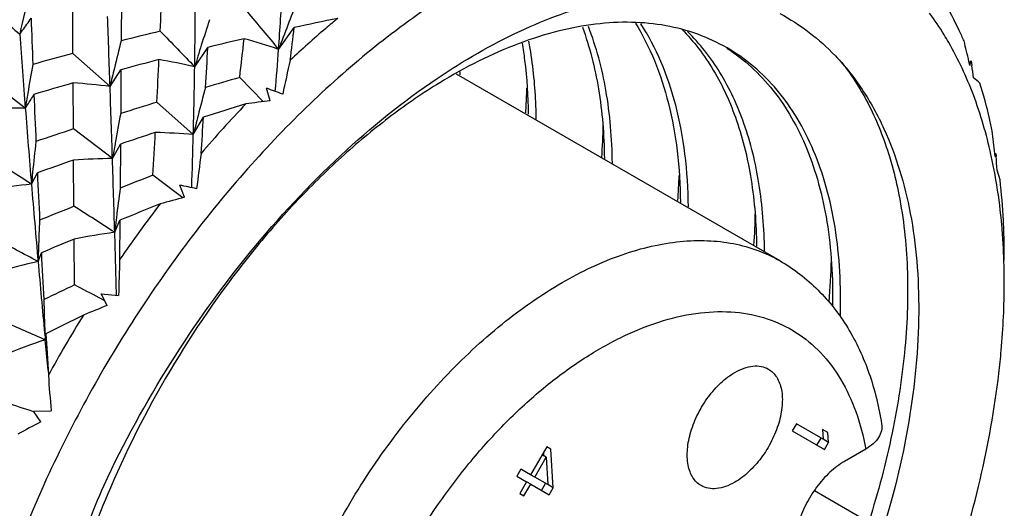
# Model space of a CAD drawing. Units: inches. Extents: x 0.7 to 21.3, y 0.5 to 16.
# Drawn here: x 19.5 to 20, y 6 to 6.2 of the extents above; entities that cross this region are included whole.
import ezdxf

# ---------------------------------------------------------------- set-up
doc = ezdxf.new("R2010")
doc.units = ezdxf.units.IN
doc.header["$LTSCALE"] = 1.21
doc.header["$MEASUREMENT"] = 0
doc.layers.get('0').update_dxf_attribs({"linetype": 'CONTINUOUS'})
doc.layers.add('AXIS', color=7, linetype='CONTINUOUS')

msp = doc.modelspace()

# ---------------------------------------------------------------- linework, layer by layer
at = {"color": 7, "linetype": 'CONTINUOUS'}
for p, q in [((19.5145831066, 6.2388224496), (19.5144568257, 6.2151109239)), ((19.4880280013, 6.2082151632), (19.4878935766, 6.2329888833)), ((19.6008916903, 6.2104234176), (19.609426064, 6.2224335337)), ((19.5548393791, 6.2008986058), (19.5620893174, 6.211542534)), ((19.5083794641, 6.1901097061), (19.4880280013, 6.2082151632)), ((19.9803343725, 6.2015147756), (19.9797848685, 6.2038684584)), ((19.9799565297, 6.2031331843), (19.980978964, 6.2041472386)), ((19.980978964, 6.2041472386), (19.981342843, 6.2016618531)), ((19.5083794641, 6.1901097061), (19.5143657853, 6.1992787295)), ((19.5143657853, 6.1992787295), (19.5142169762, 6.1751955421)), ((19.4618641871, 6.1781397147), (19.4401344031, 6.1947080088)), ((19.5924303129, 6.1817508631), (19.5795637028, 6.1950182852)), ((19.488282867, 6.1667688747), (19.4881223997, 6.1919949887)), ((19.5962515657, 6.1822287996), (19.5942940214, 6.1891071167)), ((19.5540818696, 6.1637246203), (19.5340919709, 6.1814396111)), ((19.5540818696, 6.1637246203), (19.5597076196, 6.1733005759)), ((19.5096928444, 6.1505241648), (19.488282867, 6.1667688747)), ((19.5096928444, 6.1505241648), (19.5141073091, 6.1584726546)), ((19.5111792682, 6.1590081739), (19.5111222056, 6.1586900577)), ((19.5141073091, 6.1584726546), (19.5139421724, 6.1343659362)), ((19.4885785572, 6.1243200918), (19.4883997252, 6.1496912358)), ((19.9942091973, 6.1516087324), (19.9940195369, 6.1532852022)), ((19.9940588677, 6.1529375451), (19.9945899249, 6.1533497306)), ((19.9945899249, 6.1533497306), (19.9947075564, 6.1516426149)), ((19.9968284376, 6.138789121), (19.9952065622, 6.1441787635)), ((19.4652394658, 6.136442641), (19.468485921, 6.1426802762)), ((19.5439274611, 6.1323260513), (19.5319021483, 6.1413403265)), ((19.5492661919, 6.1292667791), (19.5466324598, 6.1359264122)), ((19.5483280673, 6.1290207936), (19.543928993, 6.1323240035)), ((19.5118557318, 6.1180857455), (19.5117271477, 6.1169563208)), ((19.5109417055, 6.110057349), (19.51381654, 6.1167184452)), ((19.51381654, 6.1167184452), (19.5136575025, 6.0950980782)), ((19.4888987809, 6.0811923927), (19.4887088948, 6.1063636374)), ((19.5119384167, 6.0754435947), (19.5109417055, 6.110057349)), ((19.4688878588, 6.093973107), (19.4706690895, 6.098790448)), ((19.876120176, 6.0943560273), (19.8761439001, 6.0943423359)), ((19.9991636119, 6.094650307), (19.9991574442, 6.0955011042)), ((19.5055281698, 6.0724878477), (19.5024435119, 6.0741071965)), ((19.506879776, 6.0699312255), (19.5035543067, 6.0762250034)), ((19.5035543067, 6.0762250034), (19.5131018164, 6.0754364486)), ((19.4727819901, 6.0510522564), (19.4731472026, 6.0544063609)), ((19.4731472026, 6.0544063609), (19.4737796881, 6.0437933997)), ((19.4727819901, 6.0510522564), (19.4718599504, 6.0514543158)), ((19.4734603711, 6.0437983457), (19.4727819901, 6.0510522564)), ((19.4743502514, 6.0343755413), (19.4734603711, 6.0437983457)), ((19.4737796881, 6.0437933997), (19.4745239319, 6.0316226337)), ((19.46636847, 6.0118168874), (19.4760409911, 6.0121783329)), ((19.4703802079, 6.0060250194), (19.46636847, 6.0118168874)), ((19.8850365164, 6.004992194), (19.8828219587, 6.0011564462)), ((19.8997374105, 5.9965043862), (19.8850365164, 6.004992194)), ((19.8828219587, 6.0011564462), (19.9005384203, 5.9909275499)), ((19.9023289141, 6.0001224979), (19.8993133455, 6.001863587)), ((19.8993133455, 6.001863587), (19.8997374105, 5.9965043862)), ((19.9027529781, 5.9947632976), (19.9023289141, 6.0001224979)), ((19.8963625755, 5.9933384205), (19.8985771332, 5.9971741682)), ((19.9027529781, 5.9947632976), (19.8997373719, 5.9965043193)), ((19.9005384203, 5.9909275499), (19.9027529781, 5.9947632976)), ((19.748050573, 5.9923658074), (19.7391923421, 5.9770228163)), ((19.7477285986, 5.9865849518), (19.7454668934, 5.9878907183)), ((19.7465211977, 5.9872820293), (19.7463845304, 5.9894801209)), ((19.7503122492, 5.9910599907), (19.748050573, 5.9923658074)), ((19.75163156, 5.9698408252), (19.7503122492, 5.9910599907)), ((19.9230953195, 5.991075506), (19.9114820422, 5.9843706172)), ((19.7414540183, 5.9757169996), (19.7477285986, 5.9865849518)), ((19.7477285986, 5.9865849518), (19.7486159924, 5.9715819138)), ((19.7339150983, 5.9800697216), (19.7317005406, 5.9762339738)), ((19.7391923421, 5.9770228163), (19.7339150983, 5.9800697216)), ((19.7414540183, 5.9757169996), (19.7391923132, 5.9770227662)), ((19.7317005406, 5.9762339738), (19.7369777844, 5.9731870686)), ((19.7369777844, 5.9731870686), (19.7332868553, 5.9667941563)), ((19.7355485315, 5.9654883396), (19.7392394606, 5.9718812519)), ((19.7392394606, 5.9718812519), (19.7369777555, 5.9731870184)), ((19.7392394606, 5.9718812519), (19.7494170023, 5.9660050775)), ((19.7486159924, 5.9715819138), (19.7414540183, 5.9757169996)), ((19.7452411575, 5.9684159481), (19.7474557152, 5.9722516958)), ((19.75163156, 5.9698408252), (19.7486159538, 5.9715818469)), ((19.7332868553, 5.9667941563), (19.7355485315, 5.9654883396)), ((19.7494170023, 5.9660050775), (19.75163156, 5.9698408252)), ((19.9234188539, 5.9517225907), (19.894922525, 5.9681745816))]:
    msp.add_line(p, q, dxfattribs=at)
for centre, radius, start, end in [((20.72125208, 5.9354935501), 1.2938468251, 166.2381512972, 167.3545231914), ((13.8513135652, 6.4723828084), 5.6902234286, 357.4621693315, 357.6932623329), ((17.9587213142, 6.3293287417), 1.6464695624, 355.8585877783, 357.014170252), ((26.4937928286, 14.1409398102), 10.5949292071, 228.245213775, 228.3945621826), ((16.2537031427, 6.2510050253), 3.3015164855, 359.1304006512, 359.7536242559), ((20.9437383322, 5.7083499483), 1.4336388673, 158.3660680689, 158.9296136737), ((25.3410114817, 11.0086904681), 7.4814665614, 219.6853426815, 219.8928436049), ((25.6023150331, 6.434402351), 6.1407424346, 181.9295996064, 182.1674870789), ((4.1691093669, 5.6629970431), 15.3483241715, 1.9681152571, 2.1115747873), ((20.8509928096, 5.8080542836), 1.3543798043, 161.9937926805, 162.6175494312), ((19.9875491424, 4.4752416829), 1.7876399038, 101.4272174799, 102.211491741), ((19.9819718165, 4.3699305147), 1.9034865403, 103.5512579321, 104.2178751802), ((26.2297377066, 12.6747706493), 9.2986712448, 223.9567203031, 224.1240960151), ((20.9127966878, 5.7202969347), 1.4004708822, 158.9306050912, 159.5143587293), ((17.428114226, 6.4807427079), 2.1965529732, 352.7751132194, 353.2465313854), ((27.1281936792, 6.7791007486), 7.6898479858, 184.178861567, 184.4822311918), ((20.7200083515, 5.908761073), 1.2438668387, 165.742018877, 166.4519025714), ((20.0150023773, 4.3523433995), 1.9135703963, 103.0790932794, 103.6909578288), ((17.0532202586, 6.4917042952), 2.5437047365, 353.3020387967, 353.7838518075), ((19.5048198588, 5.9331824334), 0.2934149964, 70.8873541168, 74.7556496814), ((19.2537653728, 6.0342574598), 0.7455719315, 13.1495158505, 14.0325996525), ((20.8221469312, 5.8171180656), 1.3241434721, 162.6189424343, 163.1520388074), ((14.8999062552, 6.4829337864), 4.6700753867, 356.397852441, 356.6685037237), ((17.777194619, 6.3424842787), 1.8284723347, 355.1357972811, 355.8582234599), ((19.9991168179, 4.3044832483), 1.9711435722, 105.0276665584, 105.6927061592), ((20.0331610959, 4.2798856846), 1.9882701616, 104.5028560577, 105.1251321227), ((13.9766332946, 6.4667542108), 5.5647777457, 357.0610698484, 357.3018826807), ((19.4814697883, 5.8835167823), 0.3257519283, 76.9835092753, 80.4986290326), ((20.8551515891, 5.9190718485), 1.2801493494, 167.117000062, 167.969246598), ((19.4540121585, 6.3317865175), 0.5422045736, 346.0979318141, 346.3843274801), ((20.558870786, 6.0030767336), 1.1108882972, 169.6764745, 170.5055678489), ((20.6946808944, 5.9149041491), 1.2178050674, 166.453732156, 166.9391993939), ((15.9293357092, 6.2561822652), 3.6259251431, 358.5388537096, 359.1263903776), ((17.6854574708, 5.8667622124), 2.3201826246, 8.1265445967, 8.2991737437), ((20.2238524849, 3.9550660054), 2.3307711707, 106.047090004, 106.5287780225), ((19.4180531677, 6.1931934318), 0.2824978468, 0.6469273114, 0.9802618034), ((19.9646850236, 6.1697674829), 0.0305863396, 46.5130455033, 54.741573919), ((20.0433177115, 4.242739988), 2.0267799318, 105.8982441681, 106.5316315975), ((19.4645585935, 5.8290334819), 0.3637255949, 83.0803196724, 86.285516165), ((2.6245893686, 5.6101199702), 16.8937490239, 1.8331136846, 1.9674434283), ((20.6968929479, 5.8817541924), 1.1770854338, 164.8429017389, 165.6204362833), ((18.4419217004, 3.0022579709), 3.3888005908, 69.9611341531, 70.1198876175), ((19.3962460433, 6.1992147911), 0.3410876029, 357.7415313035, 358.2983190541), ((20.5358849042, 6.0069695226), 1.0875751631, 170.5080914546, 170.9447392416), ((26.14616046, 6.4556915228), 6.6850049477, 182.3143402499, 182.5363856096), ((19.6844616795, 5.4598564485), 0.7277381657, 96.9620172445, 98.021008338), ((19.3855275006, 6.1996546003), 0.3518151519, 356.0942900817, 357.7387502604), ((19.4550341711, 5.7712842476), 0.406912792, 89.0382473089, 91.9756562616), ((27.7720662183, 6.8298455953), 8.3357170269, 184.4840943282, 184.7716380712), ((20.2628833983, 3.8269288241), 2.4647227005, 107.1988583126, 107.6831451139), ((20.0520610251, 5.7313997998), 0.6494350084, 136.2521318356, 139.4840185621), ((20.2876240713, 3.8597609515), 2.4253510993, 106.8914405844, 107.4653080256), ((20.5541978013, 5.9716548996), 1.0597117107, 168.9262883088, 169.8167823032), ((20.6565983433, 5.8921528779), 1.1354707332, 165.6237653367, 166.1623789888), ((14.4315648877, 6.5129867934), 5.1393807608, 355.9869256938, 356.2102856546), ((20.2586296449, 3.8400260273), 2.4509521489, 108.3188688537, 108.826355118), ((19.4346514129, 6.1751453021), 0.3444400935, 355.9888218056, 358.9716831496), ((20.321807471, 3.7524372851), 2.5379885245, 108.1023548017, 108.556775544), ((13.3043511102, 6.5016014268), 6.2379628079, 356.6891542849, 356.9049956184), ((19.5257138298, 5.8171927463), 0.3476910776, 85.3200475933, 88.7637729535), ((15.655180128, 6.2632153832), 3.9001709196, 358.1098028918, 358.5382642597), ((19.165675718, 6.0602412668), 0.8335560854, 6.4089205218, 7.2676489377), ((20.3908712603, 6.0507526323), 0.9295911748, 173.2599217893, 174.3093379625), ((20.5172435077, 5.9783701244), 1.0221523139, 169.8391617837, 170.3038537894), ((13.3239703373, -3.3578708591), 11.3073947197, 57.103734252, 57.2408298405), ((20.338788893, 3.7024741567), 2.5907591877, 109.1619473057, 109.628847991), ((19.5145005599, 5.7550323649), 0.3955210208, 90.6964701677, 93.7837564509), ((1.6630918205, 5.5795010318), 17.8557339677, 1.7027086493, 1.8326210983), ((20.7743610225, 5.9897234447), 1.2269708638, 172.33810871, 173.250074846), ((19.7293268165, 6.0940308829), 0.2690279426, 12.2643605553, 12.6090609838), ((19.7217982877, 6.0924308915), 0.2767245312, 10.7620885042, 12.2569578078), ((19.7962194824, 6.1958179535), 0.2028654294, 347.4128784113, 347.9162146152), ((17.7634191334, 5.9987182301), 2.2365227239, 3.7290752669, 3.9207129632), ((20.3575698811, 6.0541580259), 0.896116247, 174.3148703087, 174.7314741369), ((26.6963189403, 6.4802447598), 7.2357114326, 182.6739655273, 182.8798239488), ((20.7717420383, 2.9219770661), 3.4498554688, 111.062673306, 111.382657076), ((19.4729965389, 6.1512250505), 0.3478577721, 356.0830250671, 358.3435680999), ((19.7125815757, 6.0906801066), 0.2861060571, 9.6806632117, 10.7618765556), ((19.5119384962, 5.6893177551), 0.4495569631, 95.9625210727, 98.7504828212), ((28.301953081, 6.8741789685), 8.8674552385, 184.7722927049, 185.0477144174), ((20.3967838771, 6.0129487019), 0.8911518504, 172.1692355856, 173.2245311594), ((18.6698652294, 2.0316954592), 4.1968360097, 77.8120952764, 77.9414300585), ((19.7655609151, 5.3039266006), 0.853211473, 104.6851110554, 105.6147336213), ((20.8210958595, 2.7979910729), 3.5833039367, 111.8308891486, 112.1556592595), ((15.1747204117, -0.6642211204), 8.0432371524, 57.3766585583, 57.5656034658), ((20.1027500188, 5.6895058421), 0.7152167887, 142.4245643452, 145.4524542341), ((20.8899844708, 2.7448477583), 3.6418882606, 111.8271163997, 112.2019371889), ((19.5186154324, 6.1269065903), 0.3439924419, 356.0015444886, 359.0571129464), ((20.2367076064, 6.0763087453), 0.7680257573, 176.9843517251, 178.1222993742), ((20.3518997866, 6.0183790191), 0.8459405477, 173.3084460867, 173.7783825929), ((16.781372614, 1.1090195202), 5.6632588191, 61.6697641007, 61.9409479007), ((20.9189141, 2.6742538948), 3.7181802289, 112.6221334217, 112.9236225978), ((19.5721111494, 5.6731149012), 0.4412033584, 97.9692890307, 100.8963909747), ((19.0887222829, 6.0904141971), 0.9104511924, 0.3201269316, 1.165551983), ((20.2060301295, 6.0774232772), 0.7373282419, 178.1307499935, 178.3365955543), ((20.1946299672, 6.0777484385), 0.7259234449, 178.3361300793, 178.7193106281), ((26.7220942175, 6.4814751607), 7.2615159557, 183.0209092921, 183.2238951038), ((19.5778993944, 5.6024894525), 0.5034279467, 102.505803759, 105.1312078636), ((28.4925660044, 6.8910427021), 9.0588126824, 185.0478864135, 185.2994238268), ((20.6374592409, 6.0534980046), 1.1245714355, 177.8800345568, 178.8821875132), ((19.5533260899, 6.1030775785), 0.351045396, 354.8989523737, 358.6290070318), ((22.2885766955, 0.2356215498), 6.4814269188, 115.5916263331, 115.7566854186), ((17.3690406383, 2.0111630426), 4.5890017928, 62.2966065766, 62.4874305284), ((20.0942117682, 6.082092489), 0.622206356, 180.8278460581, 182.5535616517), ((19.8711042048, 5.1498650198), 0.9895358797, 111.5970093248, 112.4157582048), ((22.6766002894, -0.3797873171), 7.1875559104, 116.2842760159, 116.467771881), ((20.1242216081, 5.6749454776), 0.7411650722, 148.2794599981, 151.2336793311), ((17.9123070012, 2.4834005444), 3.8939980428, 66.3904641854, 66.7667188269), ((20.0537925612, 6.0805034902), 0.5817565289, 182.5745777547, 182.9018204778), ((19.6553163451, 5.5110970425), 0.5699740553, 108.6780618782, 111.1349797503), ((20.4679051207, 6.0993456617), 0.9956869964, 183.900062727, 185.0223832154), ((18.4959340001, 3.1249539835), 3.0453681024, 71.4196901927, 71.7058729224), ((19.9950335042, 5.0117537376), 1.1242048137, 117.8195443858, 118.5473469103)]:
    msp.add_arc(centre, radius, start, end, dxfattribs=at)
for points, knots in [([(19.7089546839, 6.2498145921), (19.696273872, 6.2424933656), (19.6710370619, 6.2259565295), (19.6349248586, 6.1969171312), (19.6000006136, 6.1633667147), (19.5668226302, 6.1258455103), (19.5359175717, 6.0849492246), (19.50777898, 6.0413317332), (19.4828563522, 5.9956898216), (19.4615480828, 5.9487530305), (19.4441945513, 5.9012708934), (19.4310728545, 5.8540001148), (19.4223927616, 5.8076914825), (19.4182952881, 5.763076022), (19.4188517228, 5.7208545157), (19.4240725851, 5.6816796369), (19.433897687, 5.6461748668), (19.4437851319, 5.6246143029), (19.4494794328, 5.6147771374)], [0, 0, 0, 0, 0.0593245218, 0.1219824723, 0.1875005288, 0.2552958127, 0.3246986658, 0.3949863708, 0.4654064044, 0.5352022183, 0.6036375393, 0.6700220614, 0.733738548, 0.7942727918, 0.8512479636, 0.904464856, 0.9539487812, 1, 1, 1, 1]), ([(19.6879012608, 6.1945059764), (19.7024225337, 6.2042857938), (19.7314443893, 6.221086766), (19.7699177869, 6.235309092), (19.7996495948, 6.2411020661), (19.8206807547, 6.2426852632), (19.8408316302, 6.2415924614), (19.8537648944, 6.2390373882), (19.8599716534, 6.237312229)], [0, 0, 0, 0, 0.2876319552, 0.5485633165, 0.669398941, 0.7843195587, 0.8941630134, 1, 1, 1, 1]), ([(19.977087889, 6.2150392137), (19.9762485812, 6.216950927), (19.9728405847, 6.2244132212), (19.968983507, 6.2316722106), (19.9658495484, 6.2369237641)], [0, 0, 0, 0, 0.2545082057, 1, 1, 1, 1]), ([(19.4587896964, 6.2187396212), (19.4593365, 6.2194530064), (19.461512131, 6.2223553261), (19.4635684143, 6.2253464909), (19.4650546803, 6.227634339)], [0, 0, 0, 0, 0.2478143122, 1, 1, 1, 1]), ([(19.6333765961, 6.2274455047), (19.6311644621, 6.2256244298), (19.6222693509, 6.218180641), (19.6136113517, 6.2104541165), (19.6072269386, 6.2044950838)], [0, 0, 0, 0, 0.247037046, 1, 1, 1, 1]), ([(19.8469827597, 6.211247545), (19.8418574537, 6.2142068992), (19.8309397739, 6.2192691729), (19.8132303255, 6.2239642738), (19.7943124959, 6.225761704), (19.7743968573, 6.2246611353), (19.753676991, 6.2206931334), (19.7244059605, 6.2113722429), (19.7031336742, 6.200565421), (19.6892870659, 6.1920962284)], [0, 0, 0, 0, 0.1066221785, 0.2154697607, 0.3285590577, 0.4475411265, 0.5736231398, 0.7075828703, 1, 1, 1, 1]), ([(19.8760663683, 6.2301270854), (19.8816633611, 6.2271179889), (19.8924633711, 6.2201394107), (19.9020085727, 6.2115291864), (19.9064519127, 6.2068656513)], [0, 0, 0, 0, 0.4966078801, 1, 1, 1, 1]), ([(19.9686469849, 6.2142368473), (19.9678372718, 6.2156434888), (19.9645669674, 6.2211511481), (19.9609932355, 6.2264795071), (19.9581565074, 6.230329447)], [0, 0, 0, 0, 0.2533946894, 1, 1, 1, 1]), ([(19.7676149567, 6.2226724295), (19.7716318371, 6.2117428311), (19.7776212234, 6.1878631142), (19.7795239868, 6.1633836483), (19.7796625493, 6.1505754137)], [0, 0, 0, 0, 0.476187116, 1, 1, 1, 1]), ([(19.7840514735, 6.1480305125), (19.7839073793, 6.1613997011), (19.7818541436, 6.1868997663), (19.7753137539, 6.2117153417), (19.7709251598, 6.2229897941)], [0, 0, 0, 0, 0.5249621264, 1, 1, 1, 1]), ([(19.7966835648, 6.2248373741), (19.8007407876, 6.2183063442), (19.8079265732, 6.2040061785), (19.8155261388, 6.1803700977), (19.8202117583, 6.1542038977), (19.8213192212, 6.1359098324), (19.8214211193, 6.1264556255)], [0, 0, 0, 0, 0.2247951138, 0.4653834998, 0.7235689359, 1, 1, 1, 1]), ([(19.8258088189, 6.1240110233), (19.82570111, 6.1337248515), (19.8245327782, 6.1525031227), (19.8195789143, 6.1793131248), (19.8115449131, 6.2034293562), (19.8039475137, 6.2179332307), (19.7996637443, 6.2245194232)], [0, 0, 0, 0, 0.2771928738, 0.5355487735, 0.7758141461, 1, 1, 1, 1]), ([(19.8221513007, 6.221446637), (19.8288001852, 6.2147701417), (19.8408127772, 6.1989913363), (19.8535109312, 6.1707665043), (19.8612903006, 6.1379972044), (19.863043245, 6.1146310647), (19.8631784648, 6.1024361363)], [0, 0, 0, 0, 0.2194481269, 0.4564677403, 0.7159647149, 1, 1, 1, 1]), ([(19.8675685452, 6.0997982528), (19.8674355415, 6.1121967815), (19.8656394812, 6.1359369591), (19.8576158308, 6.1691826204), (19.8445023938, 6.1977107936), (19.83209692, 6.2135418828), (19.8252436249, 6.220192758)], [0, 0, 0, 0, 0.284548691, 0.5440957313, 0.7808390636, 1, 1, 1, 1]), ([(19.7422929034, 6.1721503008), (19.7422526461, 6.1758715443), (19.7418161158, 6.1901867043), (19.7402162447, 6.2044791629), (19.7382462148, 6.2148951278)], [0, 0, 0, 0, 0.2598406485, 1, 1, 1, 1]), ([(19.7345034753, 6.2138426709), (19.7350362551, 6.2107346557), (19.7369613617, 6.1978060119), (19.737790653, 6.1847227707), (19.7379026532, 6.1748081634)], [0, 0, 0, 0, 0.241292265, 1, 1, 1, 1]), ([(19.8468782974, 6.2111620308), (19.8516444567, 6.2080813143), (19.8607773675, 6.2010059639), (19.8727300007, 6.1880779231), (19.8829293172, 6.1729035378), (19.8912854809, 6.1556397476), (19.8977355926, 6.1364454453), (19.9038976336, 6.1077227121), (19.9051968653, 6.0849818225), (19.9049002325, 6.0694980818)], [0, 0, 0, 0, 0.1066325436, 0.2158699691, 0.3294810571, 0.4489025508, 0.5751901192, 0.7090156713, 1, 1, 1, 1]), ([(19.9092147483, 6.0639003303), (19.9096936841, 6.0802566244), (19.9084999668, 6.1042793823), (19.9019931535, 6.1345502309), (19.8950864718, 6.1546502077), (19.8860704223, 6.1725988923), (19.8750181619, 6.188210321), (19.8620380508, 6.2013013046), (19.8521381374, 6.2082708275), (19.8469827597, 6.211247545)], [0, 0, 0, 0, 0.2926817121, 0.426724131, 0.5528349187, 0.6717856903, 0.7847937099, 0.8935210226, 1, 1, 1, 1]), ([(19.9918664109, 6.1527590301), (19.9893882241, 6.1638373324), (19.983228801, 6.1850051108), (19.9739430997, 6.2050363841), (19.9686469849, 6.2142368473)], [0, 0, 0, 0, 0.5167561833, 1, 1, 1, 1]), ([(19.9064519127, 6.2068656513), (19.9118656154, 6.201183666), (19.9219111907, 6.1884789345), (19.9296921478, 6.1742975549), (19.933129578, 6.1667931297)], [0, 0, 0, 0, 0.4873900062, 1, 1, 1, 1]), ([(19.9100159272, 6.2031553291), (19.9157953763, 6.195831283), (19.9261399833, 6.1792902224), (19.9332108069, 6.1611572462), (19.9361321953, 6.1515625576)], [0, 0, 0, 0, 0.4819243588, 1, 1, 1, 1]), ([(19.505070306, 5.9713643483), (19.5158215594, 5.9943322281), (19.5400927586, 6.038771868), (19.5836650435, 6.0996136388), (19.6327050831, 6.1523833056), (19.6691954726, 6.1819079629), (19.6879012608, 6.1945059764)], [0, 0, 0, 0, 0.2608978565, 0.5194112631, 0.7679817827, 1, 1, 1, 1]), ([(19.6892870659, 6.1920962284), (19.6801910588, 6.1865327117), (19.6620817815, 6.1741048618), (19.6361085253, 6.1525665104), (19.6108951804, 6.1278727855), (19.5784099886, 6.0907751927), (19.5420940956, 6.0388457584), (19.518695789, 5.9933936384), (19.5085583728, 5.969817075)], [0, 0, 0, 0, 0.110085897, 0.2263419985, 0.3479691373, 0.474054023, 0.7350350668, 1, 1, 1, 1]), ([(19.9925350382, 6.1656898897), (19.9920689745, 6.1679482508), (19.9901336963, 6.1767861843), (19.9877635603, 6.1855302915), (19.9857342182, 6.191958823)], [0, 0, 0, 0, 0.2548804804, 1, 1, 1, 1]), ([(19.4618641871, 6.1781397147), (19.4622845561, 6.1787465289), (19.4639539645, 6.1812233001), (19.4655025458, 6.1837807412), (19.4666083408, 6.1857384939)], [0, 0, 0, 0, 0.2471646418, 1, 1, 1, 1]), ([(19.933129578, 6.1667931297), (19.9398654739, 6.1520876595), (19.947075698, 6.1278139786), (19.9516071531, 6.0937572463), (19.9529794133, 6.0554985233), (19.9479936954, 6.0044373601), (19.9379208404, 5.9637797584), (19.9313918875, 5.9431062518)], [0, 0, 0, 0, 0.2126090297, 0.3286827218, 0.4513158681, 0.7150279282, 1, 1, 1, 1]), ([(19.9361321953, 6.1515625576), (19.9366438136, 6.1498822545), (19.9386390094, 6.1429974607), (19.9402700393, 6.1360083), (19.9413129689, 6.1306986186)], [0, 0, 0, 0, 0.2450561874, 1, 1, 1, 1]), ([(19.9982113608, 6.1089610802), (19.9980235583, 6.1115088089), (19.9971747743, 6.1214903223), (19.9958688344, 6.131434334), (19.9946135616, 6.1387907582)], [0, 0, 0, 0, 0.2550205194, 1, 1, 1, 1]), ([(19.9989850974, 6.1089339731), (19.9989061479, 6.1114724643), (19.9984965985, 6.1214434613), (19.9976831711, 6.1313988247), (19.9968284376, 6.138789121)], [0, 0, 0, 0, 0.2544992294, 1, 1, 1, 1]), ([(19.9413129689, 6.1306986186), (19.943906042, 6.1174969678), (19.9469122968, 6.0894233781), (19.9454482472, 6.0454857793), (19.9382529752, 5.9988509718), (19.9299301322, 5.9674293595), (19.9249027541, 5.9515128025)], [0, 0, 0, 0, 0.2222228642, 0.4641497653, 0.7242981393, 1, 1, 1, 1]), ([(19.9991732152, 6.0822545954), (19.9991731986, 6.0845172843), (19.9990950552, 6.0934260876), (19.9986999631, 6.1023327029), (19.9982113608, 6.1089610802)], [0, 0, 0, 0, 0.2539764462, 1, 1, 1, 1]), ([(19.6369691473, 5.6800830348), (19.6330483455, 5.6823471063), (19.6255100347, 5.6876079697), (19.6155496243, 5.6974115923), (19.606983129, 5.7090468124), (19.5998901603, 5.7223829766), (19.5943251724, 5.7372850239), (19.5888547249, 5.7596548563), (19.5863708202, 5.7908389124), (19.5898869308, 5.8307414978), (19.5996467529, 5.8727223643), (19.615281733, 5.91522605), (19.6362070736, 5.9566790355), (19.6616406091, 5.9955299222), (19.6906297093, 6.030325133), (19.7221036853, 6.0597711659), (19.7548996447, 6.0827713893), (19.783145864, 6.0962166096), (19.8052534129, 6.1026683392), (19.8209419268, 6.1053034291), (19.8360388538, 6.1058323895), (19.8503998221, 6.10423476), (19.8638717658, 6.100514088), (19.8721983362, 6.096618448), (19.8761201578, 6.0943559958)], [0, 0, 0, 0, 0.0225348365, 0.0454946648, 0.0692657649, 0.0941675926, 0.1204387746, 0.148234316, 0.2085696623, 0.2751075951, 0.3468983885, 0.4224627234, 0.4999943808, 0.5775265792, 0.6530928656, 0.7248844243, 0.791421653, 0.8517575473, 0.8795543155, 0.9058274152, 0.9307313304, 0.9545040109, 0.9774647962, 1, 1, 1, 1]), ([(19.8761152339, 6.0943585028), (19.8836589862, 6.0900084415), (19.8977542011, 6.0791586745), (19.9142552245, 6.0578794858), (19.9258868539, 6.0326979787), (19.9303345204, 6.0144216432), (19.9318550552, 6.0049746935)], [0, 0, 0, 0, 0.2402500962, 0.4841768135, 0.7360114964, 1, 1, 1, 1]), ([(19.996188584, 6.032590772), (19.9966813812, 6.0368125133), (19.9983823497, 6.0533149244), (19.9991733053, 6.0699153731), (19.9991732152, 6.0822545954)], [0, 0, 0, 0, 0.2562086227, 1, 1, 1, 1]), ([(19.6603164789, 5.9124688605), (19.6690199892, 5.9304469628), (19.6842716483, 5.956269371), (19.7083862792, 5.9874188588), (19.7277918039, 6.0084025559), (19.7482048027, 6.0266876804), (19.7692217623, 6.0419099154), (19.7904296464, 6.0537613421), (19.8114212934, 6.0619970412), (19.8318012966, 6.0664286231), (19.85118091, 6.0669134897), (19.8691498688, 6.0633577765), (19.8852501601, 6.0557668926), (19.8990281008, 6.0443251957), (19.9101488769, 6.0293776781), (19.9184236461, 6.0113312675), (19.9218319081, 5.9980562697), (19.9230953195, 5.991075506)], [0, 0, 0, 0, 0.1619187315, 0.2416394128, 0.3190730338, 0.3932724715, 0.4634455121, 0.5290164481, 0.589699887, 0.6455880984, 0.6972430724, 0.7457604458, 0.7927313357, 0.8400312409, 0.8894728759, 0.9424914611, 1, 1, 1, 1]), ([(19.7507687171, 5.6072134983), (19.7665939462, 5.619010472), (19.7975865948, 5.6452627229), (19.8404193073, 5.6902365656), (19.8799408183, 5.740873366), (19.9151473633, 5.7958912056), (19.9451546274, 5.8539047979), (19.9692057486, 5.9134551394), (19.9866935674, 5.9730326354), (19.9939008719, 6.0129921869), (19.996188584, 6.032590772)], [0, 0, 0, 0, 0.1176808308, 0.2415314752, 0.3696873952, 0.5000514461, 0.6304083817, 0.7585436485, 0.8823596963, 1, 1, 1, 1]), ([(19.9318550659, 6.0049747011), (19.9320569923, 6.0037200304), (19.9319628475, 6.0010318052), (19.9302564213, 5.9972031775), (19.9272073275, 5.9937707984), (19.9245653418, 5.9919242187), (19.9230953195, 5.991075506)], [0, 0, 0, 0, 0.2187794561, 0.4495569077, 0.7077755364, 1, 1, 1, 1]), ([(19.496291107, 5.6615671797), (19.4901676571, 5.669941757), (19.4794259667, 5.6888886849), (19.4686481352, 5.7210609927), (19.4627221774, 5.7572657308), (19.4616923816, 5.796766004), (19.4655169251, 5.838799905), (19.4740844549, 5.8825566678), (19.487197438, 5.9271985556), (19.4986638726, 5.9566691146), (19.505070306, 5.9713643483)], [0, 0, 0, 0, 0.0965310711, 0.2009077037, 0.3142099444, 0.4366194767, 0.5676148768, 0.7061589702, 0.8508373375, 1, 1, 1, 1]), ([(19.5085583728, 5.969817075), (19.5011780898, 5.9526527691), (19.4883791437, 5.918174288), (19.4752145064, 5.8659655413), (19.4687278781, 5.8153711068), (19.4691744228, 5.7678487484), (19.4766180627, 5.7247608446), (19.4889042036, 5.6928673989), (19.5021838202, 5.6711969846), (19.513505394, 5.6571685512), (19.5263127114, 5.6451447247), (19.5358150351, 5.6385089403), (19.5407391326, 5.6355816272)], [0, 0, 0, 0, 0.1544831115, 0.3034305497, 0.4442769631, 0.5751024292, 0.694923518, 0.8040380318, 0.8552077065, 0.9045691261, 0.9526347931, 1, 1, 1, 1])]:
    msp.add_open_spline(points, degree=3, knots=knots, dxfattribs=at)
at = {"layer": 'AXIS', "color": 7, "linetype": 'CONTINUOUS'}
msp.add_line((19.8761439001, 6.0943423359), (19.6984911324, 6.1969078888), dxfattribs=at)
for points, knots in [([(19.8512571295, 6.0331516327), (19.8528766418, 6.034086653), (19.8560983629, 6.0356193506), (19.8610502463, 6.0368152882), (19.8656966442, 6.0366977016), (19.8684939979, 6.0356825041), (19.8697115407, 6.0349796796)], [0, 0, 0, 0, 0.2896998557, 0.5490839998, 0.7822141116, 1, 1, 1, 1]), ([(19.8328027182, 5.9710502775), (19.8318926951, 5.9715755867), (19.8301682258, 5.9728964488), (19.8280918256, 5.9755207635), (19.8265408837, 5.9787312393), (19.8251476734, 5.9838926962), (19.8249731362, 5.9914182811), (19.8269213007, 6.0009688823), (19.8308461765, 6.0106830113), (19.8364338019, 6.0197703589), (19.8432214932, 6.0274932998), (19.8485249501, 6.0315742177), (19.8512571295, 6.0331516327)], [0, 0, 0, 0, 0.0428610097, 0.087488881, 0.135324595, 0.1872881538, 0.30455417, 0.4382253077, 0.5825705312, 0.7297298667, 0.8713120947, 1, 1, 1, 1]), ([(19.8697115407, 6.0349796796), (19.8706215638, 6.0344543704), (19.8723460331, 6.0331335083), (19.8744224333, 6.0305091936), (19.8759733753, 6.0272987178), (19.8773665855, 6.0221372608), (19.8775411227, 6.014611676), (19.8755929583, 6.0050610748), (19.8716680824, 5.9953469458), (19.866080457, 5.9862595982), (19.8592927657, 5.9785366573), (19.8539893088, 5.9744557394), (19.8512571295, 5.9728783244)], [0, 0, 0, 0, 0.0428610097, 0.087488881, 0.135324595, 0.1872881538, 0.30455417, 0.4382253077, 0.5825705312, 0.7297298667, 0.8713120947, 1, 1, 1, 1]), ([(19.9114820422, 5.9843706172), (19.9085968296, 5.982704849), (19.9029963849, 5.9783953481), (19.8958285961, 5.9702399092), (19.8899279966, 5.9606436783), (19.8857831444, 5.9503856503), (19.8837256176, 5.940300063), (19.8839109105, 5.932353273), (19.8853810683, 5.926902378), (19.8870201404, 5.9235128125), (19.8892115111, 5.9207404458), (19.8910334278, 5.9193466653), (19.8919942596, 5.9187917155)], [0, 0, 0, 0, 0.1286889971, 0.2702703993, 0.4174289118, 0.5617755633, 0.6954467959, 0.8127110539, 0.8646774354, 0.9125098552, 0.9571398827, 1, 1, 1, 1]), ([(19.8512571295, 5.9728783244), (19.8496376171, 5.9719433041), (19.846415896, 5.9704106065), (19.8414640127, 5.9692146689), (19.8368176147, 5.9693322555), (19.834020261, 5.970347453), (19.8328027182, 5.9710502775)], [0, 0, 0, 0, 0.2896998557, 0.5490839998, 0.7822141116, 1, 1, 1, 1])]:
    msp.add_open_spline(points, degree=3, knots=knots, dxfattribs=at)

doc.saveas('drawing.dxf')
